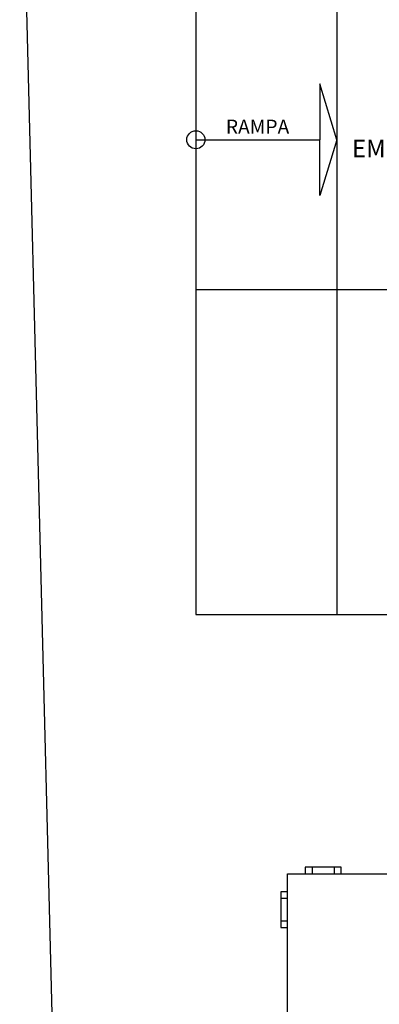
# Model space of a CAD drawing. Extents: x 713.6 to 768.7, y 21.6 to 66.6.
# Drawn here: x 719.2 to 721.2, y 36.6 to 42.2 of the extents above; entities that cross this region are included whole.
import ezdxf

# ---------------------------------------------------------------- set-up
doc = ezdxf.new("R2010")
doc.units = 0
doc.header["$LTSCALE"] = 0.08
doc.header["$MEASUREMENT"] = 0
doc.layers.get('0').update_dxf_attribs({"linetype": 'CONTINUOUS'})
for name, color, linetype in [('Escaleras y Rampas', 7, 'CONTINUOUS'), ('LAYER1', 5, 'CONTINUOUS'), ('TEXM', 7, 'CONTINUOUS'), ('Texturas de Pisos', 9, 'CONTINUOUS')]:
    doc.layers.add(name, color=color, linetype=linetype)
doc.styles.add('ARIAL', font='ARIAL.TTF')

# ---------------------------------------------------------------- blocks, each defined once
blk = doc.blocks.new('CARRO4')
at = {"color": 4, "linetype": 'ByBlock'}
for p, q in [((-6.4516, 1.2573), (-6.4516, 1.2192)), ((-6.2484, 1.2573), (-6.4516, 1.2573)), ((-6.4135, 1.2573), (-6.4135, 1.2192)), ((-6.2865, 1.2192), (-6.2865, 1.2573)), ((-6.2484, 1.2192), (-6.2484, 1.2573)), ((-6.5532, -1.2192), (-6.5532, 1.2192)), ((-6.5532, 1.2192), (-1.9812, 1.2192)), ((-6.5532, 1.1176), (-6.5913, 1.1176)), ((-6.5913, 1.1176), (-6.5913, 0.9144)), ((-6.5532, 1.0795), (-6.5913, 1.0795)), ((-6.5913, 0.9525), (-6.5532, 0.9525)), ((-6.5913, 0.9144), (-6.5532, 0.9144))]:
    blk.add_line(p, q, dxfattribs=at)

msp = doc.modelspace()

# ---------------------------------------------------------------- linework, layer by layer
at = {"layer": 'Escaleras y Rampas'}
for p, q in [((720.8985, 41.8513), (720.8985, 41.5342)), ((720.9944, 41.5342), (720.8985, 41.8513)), ((720.1944, 41.5342), (720.8985, 41.5342)), ((720.8985, 41.2171), (720.8985, 41.5342)), ((720.9944, 41.5342), (720.8985, 41.2171))]:
    msp.add_line(p, q, dxfattribs=at)
msp.add_circle((720.1944, 41.5342), 0.0513, dxfattribs=at)
at = {"layer": 'Texturas de Pisos', "linetype": 'ByBlock'}
for p, q in [((719.1948, 43.8294), (719.6013, 27.7309)), ((720.1944, 43.5392), (720.1944, 38.8392)), ((720.9944, 42.3842), (720.9944, 38.8392)), ((720.1944, 40.6842), (722.8084, 40.6842)), ((720.1944, 38.8392), (722.8084, 38.8392))]:
    msp.add_line(p, q, dxfattribs=at)

# ---------------------------------------------------------------- block references
at = {"layer": 'LAYER1', "rotation": 0.005314200337369595}
msp.add_blockref('CARRO4', (727.2673, 36.1495), dxfattribs=at)

# ---------------------------------------------------------------- texts
at = {"layer": 'TEXM', "style": 'ARIAL'}
for s, height, p in [('RAMPA', 0.08, (720.3647, 41.5681)), ('EMERGENCIAS', 0.1, (721.0803, 41.4347))]:
    msp.add_text(s, height=height, dxfattribs=at).set_placement(p)

doc.saveas('drawing.dxf')
